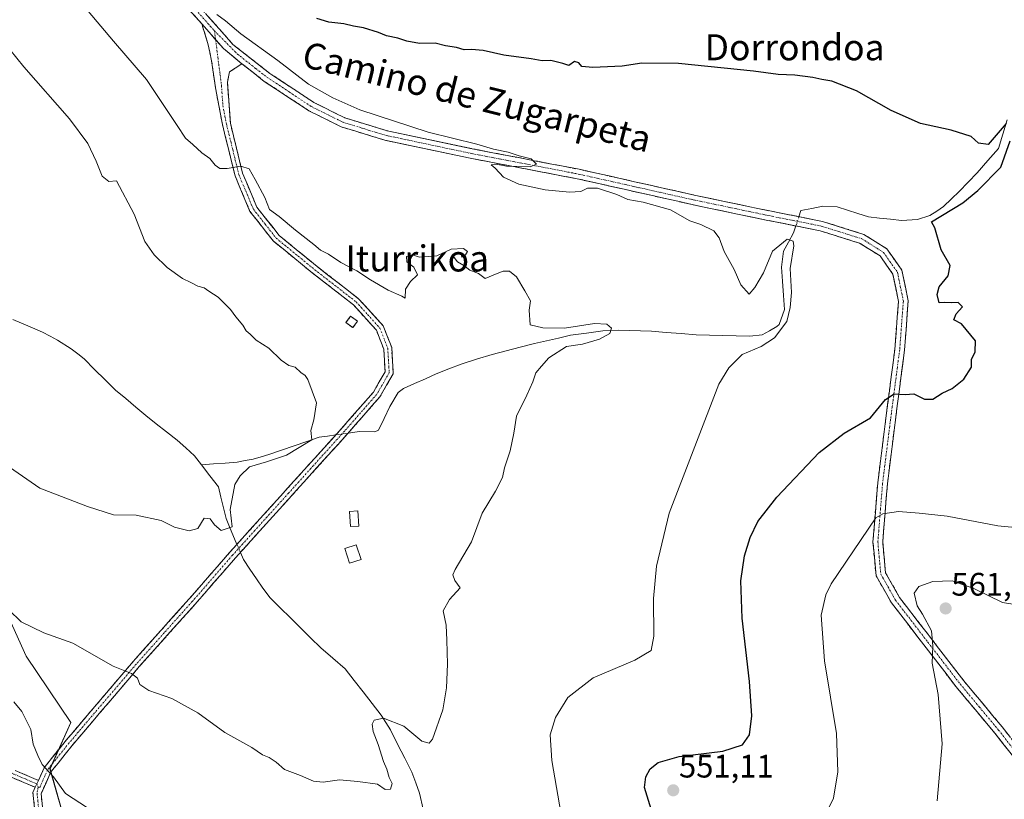
# Model space of a CAD drawing. Units: metres. Extents: x 586948 to 590397, y 4731292 to 4733650.
# Drawn here: x 588906 to 589209, y 4731684 to 4731924 of the extents above; entities that cross this region are included whole.
import ezdxf
from ezdxf.enums import TextEntityAlignment as Align

# ---------------------------------------------------------------- set-up
doc = ezdxf.new("R2010")
doc.units = ezdxf.units.M
doc.header["$MEASUREMENT"] = 0
doc.linetypes.add('TRAZO_Y_PUNTO', pattern=[1, 0.5, -0.25, 0, -0.25])
doc.linetypes.add('TRAZOSX2', pattern=[1.5, 1, -0.5])
for name, color, linetype, lineweight in [('Camino', 19, 'TRAZOSX2', 0), ('Camino Cxs', 19, 'Continuous', 0), ('Camino eje', 19, 'TRAZO_Y_PUNTO', 0), ('Carátula', 7, 'Continuous', 5), ('Corriente natural lineal', 142, 'Continuous', 13), ('Corriente natural lineal oculto', 19, 'TRAZO_Y_PUNTO', 13), ('Cultivos herbáceos CxS', 92, 'Continuous', 0), ('Curva de nivel maestra', 36, 'Continuous', 30), ('Curva de nivel normal', 36, 'Continuous', 0), ('Edificación ligera', 1, 'Continuous', 0), ('Edificación ligera Cxs', 1, 'Continuous', 0), ('Estanque', 2, 'Continuous', 0), ('Estanque Cxs', 2, 'Continuous', 0), ('Instalación de energía eléctrica', 135, 'TRAZOSX2', 0), ('Instalación de energía eléctrica Cxs', 135, 'Continuous', 0), ('Matorral CxS', 135, 'Continuous', 0), ('Punto de cota en terreno', 7, 'Continuous', 0), ('Rótulo de punto de cota en terreno', 19, 'Continuous', 0), ('Texto cartográfico', 19, 'Continuous', 0)]:
    doc.layers.add(name, color=color, linetype=linetype, lineweight=lineweight)
doc.styles.add('Arial', font='txt', dxfattribs={"height": 0.2})

# ---------------------------------------------------------------- blocks, each defined once
blk = doc.blocks.new('*U150')
at = {"layer": 'Cultivos herbáceos CxS', "color": 92, "linetype": 'Continuous', "lineweight": 0}
blk.add_polyline3d([(588921.1119, 4731674.6563, 547.3124), (588915.6851, 4731693.6071, 544.8091), (588922.0861, 4731707.9089, 542.9488), (588908.3055, 4731728.3057, 541.3871), (588892.8701, 4731762.4841, 538.6245)], dxfattribs=at)
blk = doc.blocks.new('*U195')
at = {"layer": 'Curva de nivel normal', "color": 36, "linetype": 'Continuous', "lineweight": 0}
blk.add_polyline3d([(589154.61, 4731680.15, 555), (589156.74, 4731684.61, 555), (589158.06, 4731692.64, 555), (589157.63, 4731704.48, 555), (589153.95, 4731726.85, 555), (589152.94, 4731740.93, 555), (589154.34, 4731747.18, 555), (589156.02, 4731750.51, 555), (589169.75, 4731770.85, 555), (589171.93, 4731772.1, 555), (589176.75, 4731772.79, 555), (589183.15, 4731772.28, 555), (589191.73, 4731771.33, 555), (589207.31, 4731768.41, 555), (589216.93, 4731767.44, 555)], dxfattribs=at)
blk = doc.blocks.new('*U203')
at = {"layer": 'Curva de nivel normal', "color": 36, "linetype": 'Continuous', "lineweight": 0}
blk.add_polyline3d([(588920.75, 4731934.74, 540), (588935.27, 4731917.54, 540), (588945.35, 4731905.76, 540), (588954.79, 4731891.57, 540), (588957.36, 4731887.67, 540), (588959.6, 4731885.72, 540), (588962.36, 4731883.16, 540), (588964.9, 4731881.41, 540), (588966.54, 4731879.34, 540), (588967.9, 4731878.34, 540), (588970.21, 4731878.33, 540), (588974.44, 4731879.06, 540), (588976.96, 4731878.24, 540), (588978.8, 4731874.96, 540), (588981.81, 4731869.4, 540), (588983.26, 4731865.72, 540), (588986.16, 4731863.62, 540), (588991.24, 4731859.37, 540), (588996.85, 4731854.98, 540), (588998.92, 4731853.18, 540), (589001.33, 4731851.97, 540), (589005.2, 4731849.46, 540), (589010.09, 4731846.9, 540), (589014.26, 4731844.07, 540), (589019.76, 4731840.9, 540), (589023.9, 4731839.03, 540), (589024.94, 4731838.49, 540), (589025.02, 4731841.25, 540), (589026.65, 4731843.58, 540), (589028.79, 4731845.69, 540), (589027.64, 4731848.02, 540), (589025.51, 4731849.69, 540), (589025.34, 4731851.33, 540), (589027.26, 4731851.78, 540), (589029.38, 4731851.08, 540), (589034.66, 4731851.49, 540), (589039.15, 4731853.54, 540), (589042.87, 4731853.76, 540), (589044.15, 4731852.84, 540), (589043.22, 4731851.24, 540), (589042.39, 4731851.08, 540), (589042.06, 4731852.4, 540), (589040.97, 4731852.54, 540), (589039.76, 4731851.42, 540), (589041.05, 4731849.69, 540), (589042.98, 4731848.48, 540), (589044.81, 4731847.12, 540), (589047.57, 4731846.04, 540), (589049.58, 4731844.5, 540), (589052.77, 4731845.88, 540), (589055.1, 4731846.76, 540), (589057.11, 4731846.74, 540), (589059.26, 4731844.98, 540), (589061.74, 4731840.73, 540), (589063.47, 4731837.68, 540), (589063.08, 4731834.74, 540), (589063.41, 4731830.23, 540), (589067.33, 4731829.32, 540), (589074.03, 4731829.23, 540), (589083.16, 4731830.66, 540), (589086.97, 4731830.48, 540), (589088.39, 4731829.18, 540), (589087.88, 4731827.56, 540), (589084.8, 4731825.79, 540), (589079.48, 4731824.28, 540), (589074.61, 4731823.54, 540), (589069.13, 4731820.06, 540), (589066.9, 4731817.58, 540), (589065.16, 4731815.47, 540), (589064.22, 4731812.74, 540), (589062.35, 4731808.6, 540), (589059.24, 4731802.11, 540), (589058.35, 4731796.88, 540), (589057.23, 4731791.5, 540), (589055.51, 4731786.26, 540), (589054.88, 4731783.26, 540), (589052.78, 4731779.08, 540), (589048.67, 4731772.24, 540), (589045.41, 4731763.42, 540), (589040.34, 4731754.93, 540), (589039.65, 4731753.33, 540), (589040.2, 4731751.6, 540), (589041.85, 4731749.27, 540), (589038.62, 4731745.74, 540), (589036.68, 4731742.18, 540), (589037.61, 4731737.82, 540), (589037.74, 4731733.24, 540), (589037.99, 4731725.78, 540), (589037.69, 4731718.58, 540), (589036.54, 4731711.81, 540), (589033.37, 4731702.74, 540), (589032.36, 4731701.45, 540), (589030.1, 4731702.1, 540), (589024.55, 4731706.72, 540), (589018.26, 4731709.24, 540), (589015.42, 4731708.59, 540), (589014.79, 4731707.39, 540), (589015.15, 4731705.12, 540), (589016.66, 4731701.12, 540), (589018.27, 4731695.84, 540), (589019.36, 4731693.52, 540), (589020.06, 4731690.89, 540), (589020.95, 4731689.05, 540), (589020.41, 4731687.34, 540), (589018.76, 4731687.26, 540), (589016.46, 4731688.92, 540), (589010.44, 4731689.66, 540), (589004.78, 4731690.17, 540), (588999.78, 4731689.54, 540), (588996.78, 4731689.78, 540), (588992.79, 4731691.52, 540), (588987.83, 4731693.39, 540), (588985.29, 4731695.65, 540), (588983.15, 4731697.07, 540), (588981.08, 4731697.86, 540), (588977.78, 4731700.16, 540), (588969.45, 4731704.83, 540), (588961.13, 4731710.88, 540), (588953.17, 4731715.28, 540), (588946.12, 4731717.68, 540), (588943.34, 4731719.55, 540), (588942.57, 4731721.52, 540), (588940.74, 4731722.99, 540), (588935.12, 4731725.19, 540), (588922.76, 4731732.23, 540), (588913.74, 4731735.48, 540), (588906.86, 4731738.83, 540), (588903.01, 4731742.57, 540)], dxfattribs=at)
blk = doc.blocks.new('*U205')
at = {"layer": 'Curva de nivel normal', "color": 36, "linetype": 'Continuous', "lineweight": 0}
for points in [[(588904.51, 4731714.27, 545), (588906.99, 4731711.28, 545), (588909.78, 4731705.68, 545), (588910.55, 4731701.18, 545), (588911.98, 4731697.72, 545), (588913.32, 4731694.94, 545), (588916.8, 4731691.19, 545), (588920.47, 4731685.98, 545), (588927.22, 4731681.62, 545)], [(589073.36, 4731677.2, 545), (589070.04, 4731696.13, 545), (589069.57, 4731704.06, 545), (589071.19, 4731709.44, 545), (589075.04, 4731715.56, 545), (589082.8, 4731721.64, 545), (589095.59, 4731727.02, 545), (589100.65, 4731730.02, 545), (589101.49, 4731734.39, 545), (589101.33, 4731746.03, 545), (589102.33, 4731755.93, 545), (589106.21, 4731772.26, 545), (589121.49, 4731811.99, 545), (589124.52, 4731817.03, 545), (589128.66, 4731821.15, 545), (589134.5, 4731823.58, 545), (589138.58, 4731826.25, 545), (589142.38, 4731831.25, 545), (589143.44, 4731835.58, 545), (589143.84, 4731840.25, 545), (589143.36, 4731847.58, 545), (589144.58, 4731854.6, 545), (589144.38, 4731855.96, 545), (589142.53, 4731856.66, 545), (589138.01, 4731852.93, 545), (589135.2, 4731846.25, 545), (589132.58, 4731841.74, 545), (589130.76, 4731839.7, 545), (589128.24, 4731842.56, 545), (589126.16, 4731847.32, 545), (589123.08, 4731852.82, 545), (589121.59, 4731857.07, 545), (589119.89, 4731859.23, 545), (589115.94, 4731861.15, 545), (589112.5, 4731862.26, 545), (589106.64, 4731865.6, 545), (589098.16, 4731867.99, 545), (589093.43, 4731868.78, 545), (589090.1, 4731870.36, 545), (589084.1, 4731872.28, 545), (589081.1, 4731872.34, 545), (589078.99, 4731871.33, 545), (589075.51, 4731871.06, 545), (589068.06, 4731871.79, 545), (589059.9, 4731873.52, 545), (589055.2, 4731875.67, 545), (589052.6, 4731878.46, 545), (589051.44, 4731879.51, 545), (589052.96, 4731879.67, 545), (589056.1, 4731879.12, 545), (589063.45, 4731878.85, 545), (589065.34, 4731879.74, 545), (589063.7, 4731881.33, 545), (589060, 4731882.29, 545), (589056.63, 4731883.44, 545), (589052.14, 4731884.27, 545), (589047.02, 4731885.81, 545), (589032.04, 4731889.5, 545), (589010.96, 4731896.42, 545), (589002.68, 4731900.14, 545), (588995.18, 4731904.3, 545), (588985.79, 4731911.58, 545), (588974.41, 4731919.85, 545), (588969.71, 4731923.82, 545), (588967.03, 4731925.8, 545)]]:
    blk.add_polyline3d(points, dxfattribs=at)
blk = doc.blocks.new('*U211')
at = {"layer": 'Curva de nivel normal', "color": 36, "linetype": 'Continuous', "lineweight": 0}
blk.add_polyline3d([(589215.67, 4731743.66, 560), (589208.7, 4731744.84, 560), (589199.96, 4731749.15, 560), (589193.25, 4731751.42, 560), (589187.35, 4731751.26, 560), (589183.03, 4731749.72, 560), (589181.56, 4731747.68, 560), (589182.48, 4731743.8, 560), (589184.15, 4731741.25, 560), (589186.93, 4731736.04, 560), (589187.33, 4731731.49, 560), (589187.05, 4731726.17, 560), (589188.94, 4731716.52, 560), (589190.15, 4731701.26, 560), (589188.6, 4731683.73, 560)], dxfattribs=at)
blk = doc.blocks.new('*U227')
at = {"layer": 'Curva de nivel maestra', "color": 36, "linetype": 'Continuous', "lineweight": 30}
for points in [[(589100.66, 4731681.16, 550), (589098.61, 4731687.87, 550), (589098.98, 4731691.09, 550), (589100.31, 4731693.56, 550), (589102.81, 4731695.59, 550), (589109.24, 4731697.42, 550), (589122.74, 4731699.02, 550), (589128.76, 4731700.94, 550), (589130.88, 4731704.06, 550), (589131.62, 4731709.92, 550), (589130.95, 4731720.44, 550), (589128.64, 4731739.94, 550), (589128.22, 4731751.44, 550), (589129.38, 4731759.15, 550), (589131.14, 4731764.78, 550), (589133.5, 4731769.72, 550), (589139.34, 4731777.24, 550), (589152.34, 4731791, 550), (589159.98, 4731796.86, 550), (589168.08, 4731801.67, 550), (589172.75, 4731807.22, 550), (589175.41, 4731808.98, 550), (589178.77, 4731808.79, 550), (589181.51, 4731809.02, 550), (589184.77, 4731807.33, 550), (589187.28, 4731807.42, 550), (589190.19, 4731809.26, 550), (589193.28, 4731810.61, 550), (589196.89, 4731813.55, 550), (589199.24, 4731817.22, 550), (589199.2, 4731819.58, 550), (589200.31, 4731821.91, 550), (589200.43, 4731825.36, 550), (589196.08, 4731830.58, 550), (589193.81, 4731831.8, 550), (589194.49, 4731833.63, 550), (589196.45, 4731835.78, 550), (589195.13, 4731837.17, 550), (589193.04, 4731837.03, 550), (589190.94, 4731837.17, 550), (589189.24, 4731836.98, 550), (589188.68, 4731839.58, 550), (589189.29, 4731841.91, 550), (589192.06, 4731845.32, 550), (589192.64, 4731848.53, 550), (589189.89, 4731853.32, 550), (589187.87, 4731860.08, 550), (589186.94, 4731862, 550), (589196.5397, 4731867.7845, 0), (589201.1964, 4731871.5945, 0), (589208.1814, 4731878.7912, 0), (589211.1448, 4731886.8346, 0)], [(589209.8303, 4731892.2001, 0), (589204.3714, 4731885.7762, 0), (589201.37, 4731886.19, 0), (589199.06, 4731888.22, 550), (589192.92, 4731890.13, 550), (589183.53, 4731892.22, 550), (589174.47, 4731896.26, 550), (589163.8, 4731902.26, 550), (589156.24, 4731905.29, 550), (589153.13, 4731905.75, 550), (589150.37, 4731906.41, 550), (589144.89, 4731907.1, 550), (589139.71, 4731907.26, 550), (589132.09, 4731908.35, 550), (589109.09, 4731910.66, 550), (589097.76, 4731910.75, 550), (589091.74, 4731909.84, 550), (589082.65, 4731909.47, 550), (589079.32, 4731909.78, 550), (589078.41, 4731910.91, 550), (589077.01, 4731911.27, 550), (589075.27, 4731910.1, 550), (589073.5, 4731910.64, 550), (589069.8, 4731911.57, 550), (589067.15, 4731911.54, 550), (589063.68, 4731912.11, 550), (589055.32, 4731913.21, 550), (589048.99, 4731914.71, 550), (589045.35, 4731915.04, 550), (589043.11, 4731914.9, 550), (589040.78, 4731915.64, 550), (589037.39, 4731916.08, 550), (589034.22, 4731916.9, 550), (589029.39, 4731916.85, 550), (589025.44, 4731917.54, 550), (589022.69, 4731918.51, 550), (589019.19, 4731919.16, 550), (589016.75, 4731920.21, 550), (589012.09, 4731921.61, 550), (589009.08, 4731922.14, 550), (589006.09, 4731922.89, 550), (589001.47, 4731923.39, 550), (588997.76, 4731924.5, 550)]]:
    blk.add_polyline3d(points, dxfattribs=at)
blk = doc.blocks.new('5PATER')
at = {"layer": 'Carátula', "linetype": 'Continuous', "lineweight": 5}
h = blk.add_hatch(color=250, dxfattribs=at)
edge = h.paths.add_edge_path()
edge.add_ellipse((0, 0.01), major_axis=(-1.33, -1.34), ratio=0.999422, start_angle=0, end_angle=360)

msp = doc.modelspace()

# ---------------------------------------------------------------- linework, layer by layer
at = {"layer": 'Camino', "color": 19, "linetype": 'TRAZOSX2', "lineweight": 0}
for points in [[(588962.4, 4731922.87), (588959.46, 4731926.21), (588951.51, 4731933.55), (588938.55, 4731942.67), (588911.31, 4731961.08), (588899.21, 4731968.06), (588891.54, 4731970.91), (588881.7, 4731972.85), (588870.68, 4731976.81), (588862.45, 4731984.38), (588856.87, 4731993.33), (588849.78, 4732003.24), (588840.11, 4732015.34), (588831.65, 4732026.69), (588825.3, 4732039.57), (588818.3, 4732057.07), (588816.38, 4732061.79)], [(588961.59, 4731928.29), (588971.97, 4731916.54), (588983.36, 4731907.61), (588996.85, 4731898.71), (589006.41, 4731893.96), (589019.46, 4731889.98), (589045.54, 4731884.46), (589078.99, 4731878.01), (589113.88, 4731870.19), (589137.13, 4731865.32), (589153.33, 4731862.09), (589166.04, 4731858.1), (589173.14, 4731853.66), (589177.81, 4731847.07), (589179.73, 4731837.62), (589178.59, 4731822.51), (589175.8, 4731801.05), (589173.33, 4731781.35), (589171.88, 4731763.42), (589172.75, 4731753.96), (589177.09, 4731746.31), (589196.84, 4731720.68), (589208.66, 4731706.49), (589218.71, 4731693.67)], [(588912.13, 4731690.06), (588913.88, 4731693.94), (588920.63, 4731702.39), (588941.32, 4731726.67), (588958.54, 4731745.93), (588970.94, 4731760.19), (589005.39, 4731798.35), (589015.2, 4731809.56), (589018.8, 4731815.8), (589018.38, 4731822.74), (589016.11, 4731828.59), (589009.05, 4731836.39), (588996.38, 4731846.24), (588984.4, 4731856.05), (588977.21, 4731865.18), (588972.61, 4731876.12), (588968.74, 4731891.89), (588966.6, 4731903.15), (588965.4, 4731911.55), (588964.26, 4731916.79), (588962.4, 4731922.87)], [(588974.73, 4731910.59), (588970.91, 4731908.07), (588970.26, 4731904.9), (588971.18, 4731892.28), (588974.95, 4731876.9), (588979.35, 4731866.44), (588986.16, 4731857.78), (588997.91, 4731848.16), (589010.72, 4731838.2), (589018.24, 4731829.9), (589020.81, 4731823.28), (589021.3, 4731815.21), (589017.21, 4731808.12), (589007.22, 4731796.72), (588972.78, 4731758.56), (588968.86, 4731754.05), (588960.39, 4731744.31), (588943.17, 4731725.06), (588922.52, 4731700.83), (588915.99, 4731692.65), (588912.95, 4731685.92), (588913.79, 4731677.87)], [(589216.41, 4731691.78), (589206.35, 4731704.61), (589194.51, 4731718.81), (589174.6, 4731744.66), (589169.84, 4731753.05), (589168.89, 4731763.41), (589170.36, 4731781.65), (589172.84, 4731801.43), (589175.62, 4731822.81), (589176.73, 4731837.44), (589175.02, 4731845.86), (589171.05, 4731851.45), (589164.78, 4731855.37), (589152.59, 4731859.2), (589136.53, 4731862.4), (589113.25, 4731867.28), (589078.38, 4731875.1), (589044.95, 4731881.54), (589018.72, 4731887.09), (589005.3, 4731891.19), (588995.36, 4731896.13), (588981.61, 4731905.19), (588974.73, 4731910.59)], [(588911.15, 4731687.92), (588904.09, 4731690.91), (588890.27, 4731698.05), (588864.13, 4731709.52), (588850.8, 4731715.77)], [(588904.97, 4731693.11), (588912.13, 4731690.06)], [(588911.42, 4731676.94), (588910.44, 4731686.33), (588911.15, 4731687.92)]]:
    msp.add_lwpolyline(points, dxfattribs=at)
at = {"layer": 'Camino Cxs', "color": 19, "linetype": 'Continuous', "lineweight": 0}
for points in [[(588962.4, 4731922.87), (588969.09, 4731915.28), (588974.73, 4731910.59)], [(588962.4, 4731922.87), (588969.09, 4731915.28), (588974.73, 4731910.59)], [(588912.13, 4731690.06), (588911.15, 4731687.92)], [(588912.13, 4731690.06), (588911.15, 4731687.92)]]:
    msp.add_lwpolyline(points, dxfattribs=at)
for points in [[(589211.38, 4731698.2, 564.62), (589208.87, 4731701.4, 563.99), (589206.35, 4731704.61, 563.67), (589203.39, 4731708.16, 562.93), (589200.43, 4731711.71, 562.31), (589197.47, 4731715.26, 561.84), (589194.51, 4731718.81, 561.25), (589191.67, 4731722.5, 560.75), (589188.82, 4731726.2, 560.13), (589185.98, 4731729.89, 559.74), (589183.13, 4731733.58, 559.27), (589180.29, 4731737.27, 558.79), (589177.44, 4731740.97, 558.38), (589174.6, 4731744.66, 557.78), (589172.22, 4731748.86, 557.55), (589169.84, 4731753.05, 556.83), (589169.52, 4731756.5, 556.43), (589169.21, 4731759.96, 556.01), (589168.89, 4731763.41, 555.58), (589169.26, 4731767.97, 555.1), (589169.63, 4731772.53, 554.53), (589169.99, 4731777.09, 553.94), (589170.36, 4731781.65, 553.33), (589170.98, 4731786.6, 552.73), (589171.6, 4731791.54, 552.07), (589172.22, 4731796.49, 551.29), (589172.84, 4731801.43, 550.54), (589173.4, 4731805.71, 549.97), (589173.95, 4731809.98, 549.56), (589174.51, 4731814.26, 549.32), (589175.06, 4731818.53, 549.1), (589175.62, 4731822.81, 548.89), (589175.99, 4731827.69, 548.68), (589176.36, 4731832.56, 548.61), (589176.73, 4731837.44, 548.41), (589175.88, 4731841.65, 548.23), (589175.02, 4731845.86, 548.07), (589173.04, 4731848.66, 547.93), (589171.05, 4731851.45, 547.81), (589167.92, 4731853.41, 547.69), (589164.78, 4731855.37, 547.61), (589160.72, 4731856.65, 547.38), (589156.65, 4731857.92, 547.14), (589152.59, 4731859.2, 547.02), (589148.58, 4731860, 546.6), (589144.56, 4731860.8, 546.38), (589140.55, 4731861.6, 546.44), (589136.53, 4731862.4, 546.74), (589131.87, 4731863.38, 546.6), (589127.22, 4731864.35, 546.32), (589122.56, 4731865.33, 546.16), (589117.91, 4731866.3, 545.87), (589113.25, 4731867.28, 545.83), (589108.89, 4731868.26, 545.84), (589104.53, 4731869.24, 545.69), (589100.17, 4731870.21, 545.24), (589095.82, 4731871.19, 544.94), (589091.46, 4731872.17, 545.02), (589087.1, 4731873.15, 545.21), (589082.74, 4731874.12, 545.15), (589078.38, 4731875.1, 545.16), (589073.6, 4731876.02, 544.96), (589068.83, 4731876.94, 545.02), (589064.05, 4731877.86, 545.01), (589059.28, 4731878.78, 544.96), (589054.5, 4731879.7, 544.81), (589049.73, 4731880.62, 544.6), (589044.95, 4731881.54, 544.56), (589040.58, 4731882.47, 544.56), (589036.21, 4731883.39, 544.56), (589031.84, 4731884.32, 544.51), (589027.46, 4731885.24, 544.24), (589023.09, 4731886.17, 544.28), (589018.72, 4731887.09, 544.07), (589014.25, 4731888.46, 544.09), (589009.77, 4731889.82, 543.89), (589005.3, 4731891.19, 543.62), (589001.99, 4731892.84, 543.77), (588998.67, 4731894.48, 543.9), (588995.36, 4731896.13, 543.68), (588991.92, 4731898.4, 543.67), (588988.49, 4731900.66, 543.5), (588985.05, 4731902.93, 543.37), (588981.61, 4731905.19, 543.26), (588978.17, 4731907.89, 543.3), (588974.73, 4731910.59, 543.28), (588971.91, 4731912.93, 543.29), (588969.09, 4731915.28, 543.36), (588966.86, 4731917.81, 543.45), (588964.63, 4731920.34, 543.55), (588962.4, 4731922.87, 543.63), (588959.46, 4731926.21, 543.67)], [(588910.93, 4731681.64, 546.47), (588910.44, 4731686.33, 546.07), (588911.15, 4731687.92, 545.82), (588912.13, 4731690.06, 545.51), (588913.88, 4731693.94, 544.94), (588916.13, 4731696.76, 544.41), (588918.38, 4731699.57, 543.9), (588920.63, 4731702.39, 543.45), (588923.59, 4731705.86, 542.78), (588926.54, 4731709.33, 542.2), (588929.5, 4731712.8, 541.61), (588932.45, 4731716.26, 541.02), (588935.41, 4731719.73, 540.51), (588938.36, 4731723.2, 539.96), (588941.32, 4731726.67, 539.47), (588944.19, 4731729.88, 539.05), (588947.06, 4731733.09, 538.57), (588949.93, 4731736.3, 538.08), (588952.8, 4731739.51, 537.61), (588955.67, 4731742.72, 537.18), (588958.54, 4731745.93, 536.83), (588961.64, 4731749.5, 536.46), (588964.74, 4731753.06, 536.14), (588967.84, 4731756.63, 535.88), (588970.94, 4731760.19, 535.72), (588974.07, 4731763.66, 535.54), (588977.2, 4731767.13, 535.86), (588980.34, 4731770.6, 535.94), (588983.47, 4731774.07, 535.85), (588986.6, 4731777.54, 535.95), (588989.73, 4731781, 535.99), (588992.86, 4731784.47, 536.12), (588995.99, 4731787.94, 536.24), (588999.13, 4731791.41, 536.16), (589002.26, 4731794.88, 536.21), (589005.39, 4731798.35, 536.34), (589008.66, 4731802.09, 536.47), (589011.93, 4731805.82, 536.43), (589015.2, 4731809.56, 536.55), (589017, 4731812.68, 536.85), (589018.8, 4731815.8, 536.98), (589018.59, 4731819.27, 537.11), (589018.38, 4731822.74, 537.21), (589017.25, 4731825.67, 537.26), (589016.11, 4731828.59, 537.3), (589013.76, 4731831.19, 537.36), (589011.4, 4731833.79, 537.57), (589009.05, 4731836.39, 537.65), (589005.88, 4731838.85, 537.76), (589002.72, 4731841.32, 537.74), (588999.55, 4731843.78, 538.04), (588996.38, 4731846.24, 538.08), (588993.39, 4731848.69, 538.02), (588990.39, 4731851.15, 537.93), (588987.4, 4731853.6, 538.34), (588984.4, 4731856.05, 538.18), (588982, 4731859.09, 538.57), (588979.61, 4731862.14, 538.66), (588977.21, 4731865.18, 539.03), (588975.68, 4731868.83, 539.14), (588974.14, 4731872.47, 539.42), (588972.61, 4731876.12, 539.74), (588971.64, 4731880.06, 540.05), (588970.68, 4731884.01, 540.35), (588969.71, 4731887.95, 540.82), (588968.74, 4731891.89, 541.16), (588968.03, 4731895.64, 541.47), (588967.31, 4731899.4, 541.8), (588966.6, 4731903.15, 542.2), (588966, 4731907.35, 542.55), (588965.4, 4731911.55, 542.87), (588964.83, 4731914.17, 543.05), (588964.26, 4731916.79, 543.31), (588963.33, 4731919.83, 543.54), (588962.4, 4731922.87, 543.63), (588964.63, 4731920.34, 543.55), (588966.86, 4731917.81, 543.45), (588969.09, 4731915.28, 543.36), (588971.91, 4731912.93, 543.29), (588974.73, 4731910.59, 543.28), (588974.73, 4731910.59, 543.28), (588970.91, 4731908.07, 542.91), (588970.26, 4731904.9, 542.42), (588970.57, 4731900.69, 541.99), (588970.87, 4731896.49, 541.59), (588971.18, 4731892.28, 541.13), (588972.12, 4731888.44, 540.84), (588973.07, 4731884.59, 540.45), (588974.01, 4731880.75, 540.07), (588974.95, 4731876.9, 539.72), (588976.42, 4731873.41, 539.41), (588977.88, 4731869.93, 539.42), (588979.35, 4731866.44, 539.19), (588981.62, 4731863.55, 538.82), (588983.89, 4731860.67, 538.94), (588986.16, 4731857.78, 538.52), (588989.1, 4731855.38, 538.61), (588992.04, 4731852.97, 538.31), (588994.97, 4731850.57, 538.42), (588997.91, 4731848.16, 538.26), (589001.11, 4731845.67, 538.27), (589004.32, 4731843.18, 537.98), (589007.52, 4731840.69, 538.04), (589010.72, 4731838.2, 537.73), (589013.23, 4731835.43, 537.89), (589015.73, 4731832.67, 537.51), (589018.24, 4731829.9, 537.51), (589019.53, 4731826.59, 537.25), (589020.81, 4731823.28, 537.22), (589021.06, 4731819.25, 537.17), (589021.3, 4731815.21, 536.97), (589019.26, 4731811.67, 536.7), (589017.21, 4731808.12, 536.62), (589014.71, 4731805.27, 536.63), (589012.22, 4731802.42, 536.52), (589009.72, 4731799.57, 536.32), (589007.22, 4731796.72, 536.32), (589004.09, 4731793.25, 536.18), (589000.96, 4731789.78, 536.07), (588997.83, 4731786.31, 536.08), (588994.7, 4731782.84, 535.97), (588991.57, 4731779.37, 535.76), (588988.43, 4731775.91, 535.78), (588985.3, 4731772.44, 535.72), (588982.17, 4731768.97, 535.8), (588979.04, 4731765.5, 535.61), (588975.91, 4731762.03, 535.69), (588972.78, 4731758.56, 535.85), (588970.82, 4731756.31, 536.04), (588968.86, 4731754.05, 536.11), (588966.04, 4731750.8, 536.28), (588963.21, 4731747.56, 536.59), (588960.39, 4731744.31, 536.99), (588957.52, 4731741.1, 537.32), (588954.65, 4731737.89, 537.76), (588951.78, 4731734.69, 538.24), (588948.91, 4731731.48, 538.65), (588946.04, 4731728.27, 539.18), (588943.17, 4731725.06, 539.52), (588940.22, 4731721.6, 540), (588937.27, 4731718.14, 540.57), (588934.32, 4731714.68, 541.08), (588931.37, 4731711.21, 541.68), (588928.42, 4731707.75, 542.22), (588925.47, 4731704.29, 542.83), (588922.52, 4731700.83, 543.44), (588920.34, 4731698.1, 543.91), (588918.17, 4731695.38, 544.31), (588915.99, 4731692.65, 544.88), (588914.47, 4731689.29, 545.43), (588912.95, 4731685.92, 545.92), (588913.37, 4731681.9, 546.3)], [(588964.19, 4731925.35, 544.17), (588966.78, 4731922.42, 543.69), (588969.38, 4731919.48, 543.82), (588971.97, 4731916.54, 543.61), (588975.77, 4731913.56, 543.42), (588979.56, 4731910.59, 543.6), (588983.36, 4731907.61, 543.48), (588986.73, 4731905.39, 543.59), (588990.11, 4731903.16, 543.63), (588993.48, 4731900.94, 543.96), (588996.85, 4731898.71, 543.73), (589000.04, 4731897.13, 543.82), (589003.22, 4731895.54, 544.03), (589006.41, 4731893.96, 544.01), (589010.76, 4731892.63, 544.04), (589015.11, 4731891.31, 544.2), (589019.46, 4731889.98, 544.41), (589023.81, 4731889.06, 544.46), (589028.15, 4731888.14, 544.45), (589032.5, 4731887.22, 544.64), (589036.85, 4731886.3, 544.78), (589041.19, 4731885.38, 544.81), (589045.54, 4731884.46, 544.86), (589050.32, 4731883.54, 544.76), (589055.1, 4731882.62, 544.88), (589059.88, 4731881.7, 544.97), (589064.65, 4731880.77, 545.28), (589069.43, 4731879.85, 545.34), (589074.21, 4731878.93, 545.22), (589078.99, 4731878.01, 545.21), (589083.35, 4731877.03, 545.42), (589087.71, 4731876.06, 545.66), (589092.07, 4731875.08, 545.72), (589096.44, 4731874.1, 545.68), (589100.8, 4731873.12, 545.6), (589105.16, 4731872.15, 545.81), (589109.52, 4731871.17, 546.06), (589113.88, 4731870.19, 546.21), (589118.53, 4731869.22, 546.22), (589123.18, 4731868.24, 546.26), (589127.83, 4731867.27, 546.47), (589132.48, 4731866.29, 546.63), (589137.13, 4731865.32, 546.69), (589141.18, 4731864.51, 546.76), (589145.23, 4731863.71, 546.76), (589149.28, 4731862.9, 546.7), (589153.33, 4731862.09, 547.04), (589157.57, 4731860.76, 547.42), (589161.8, 4731859.43, 547.42), (589166.04, 4731858.1, 547.58), (589169.59, 4731855.88, 547.72), (589173.14, 4731853.66, 547.91), (589175.48, 4731850.37, 548.02), (589177.81, 4731847.07, 548.18), (589178.77, 4731842.35, 548.2), (589179.73, 4731837.62, 548.32), (589179.45, 4731833.84, 548.47), (589179.16, 4731830.07, 548.72), (589178.88, 4731826.29, 548.89), (589178.59, 4731822.51, 549.05), (589178.03, 4731818.22, 549.29), (589177.47, 4731813.93, 549.56), (589176.92, 4731809.63, 549.87), (589176.36, 4731805.34, 550.3), (589175.8, 4731801.05, 550.73), (589175.18, 4731796.13, 551.34), (589174.57, 4731791.2, 552.06), (589173.95, 4731786.28, 552.81), (589173.33, 4731781.35, 553.55), (589172.97, 4731776.87, 554.25), (589172.61, 4731772.39, 554.94), (589172.24, 4731767.9, 555.6), (589171.88, 4731763.42, 556.18), (589172.32, 4731758.69, 556.83), (589172.75, 4731753.96, 557.31), (589174.92, 4731750.14, 557.55), (589177.09, 4731746.31, 558.09), (589179.91, 4731742.65, 558.81), (589182.73, 4731738.99, 559.24), (589185.55, 4731735.33, 559.62), (589188.38, 4731731.66, 560.27), (589191.2, 4731728, 560.49), (589194.02, 4731724.34, 561.08), (589196.84, 4731720.68, 561.54), (589199.8, 4731717.13, 562.04), (589202.75, 4731713.59, 562.57), (589205.71, 4731710.04, 563.14), (589208.66, 4731706.49, 563.85), (589211.17, 4731703.29, 564.21)], [(588904.97, 4731693.11, 546.49), (588908.55, 4731691.58, 545.93), (588912.13, 4731690.06, 545.51), (588911.15, 4731687.92, 545.82), (588907.62, 4731689.42, 546.15), (588904.09, 4731690.91, 546.82)]]:
    msp.add_polyline3d(points, dxfattribs=at)
at = {"layer": 'Camino eje', "color": 19, "linetype": 'TRAZO_Y_PUNTO', "lineweight": 0}
for points in [[(588957.81, 4731929.76), (588959.3, 4731928.38), (588960.53, 4731927.25), (588962, 4731925.58), (588966.29, 4731920.72)], [(588966.29, 4731920.72), (588966.63, 4731918.07)], [(588966.29, 4731920.72), (588973.35, 4731913.57), (588979.05, 4731909.1), (588982.49, 4731906.4), (588989.23, 4731901.95), (588996.11, 4731897.42), (589005.86, 4731892.58), (589012.57, 4731890.53), (589019.09, 4731888.54), (589045.25, 4731883), (589061.96, 4731879.78), (589078.69, 4731876.56), (589096.13, 4731872.65), (589113.57, 4731868.74), (589136.83, 4731863.86), (589152.96, 4731860.65), (589165.41, 4731856.74), (589172.1, 4731852.56), (589174.08, 4731849.76), (589176.42, 4731846.47), (589178.23, 4731837.53), (589177.66, 4731829.98), (589177.11, 4731822.66), (589174.32, 4731801.24), (589171.85, 4731781.5), (589171.12, 4731772.54), (589170.39, 4731763.42), (589171.3, 4731753.51), (589175.85, 4731745.49), (589185.8, 4731732.56), (589195.68, 4731719.75), (589201.6, 4731712.65), (589207.51, 4731705.55), (589217.56, 4731692.73)], [(588966.63, 4731918.07), (588968.43, 4731904.03), (588968.89, 4731897.72), (588969.96, 4731892.09), (588971.9, 4731884.2), (588973.78, 4731876.51), (588978.28, 4731865.81), (588981.88, 4731861.25), (588985.28, 4731856.92), (588997.15, 4731847.2), (589009.89, 4731837.3), (589013.42, 4731833.4), (589017.18, 4731829.25), (589019.6, 4731823.01), (589020.05, 4731815.51), (589016.21, 4731808.84), (589011.21, 4731803.14), (589006.31, 4731797.54), (588989.09, 4731778.46), (588971.86, 4731759.38), (588959.47, 4731745.12), (588950.86, 4731735.5), (588942.25, 4731725.87), (588921.58, 4731701.61), (588914.94, 4731693.3), (588914.06, 4731691.36), (588912.64, 4731688), (588912.08, 4731687.97)], [(588903.83, 4731692.37), (588904.53, 4731692.01), (588908.12, 4731690.48), (588911.64, 4731688.99)], [(588911.64, 4731688.99), (588912.08, 4731687.97)], [(588912.08, 4731687.97), (588911.7, 4731686.13), (588912.61, 4731677.41)]]:
    msp.add_lwpolyline(points, dxfattribs=at)
at = {"layer": 'Corriente natural lineal', "color": 142, "linetype": 'Continuous', "lineweight": 13}
for points in [[(589210.18, 4731893.36, 551.49), (589208.85, 4731888.95, 551.37), (589207.52, 4731884.54, 551.28), (589204.23, 4731880.8, 550.59), (589200.93, 4731877.05, 550.39), (589198.19, 4731874.19, 550.22), (589195.45, 4731871.33, 550.12), (589193.04, 4731869.02, 550.25), (589190.63, 4731866.7, 550.15), (589188.51, 4731865.28, 549.99), (589186.39, 4731863.86, 549.97), (589182.62, 4731862.7, 549.83), (589177.64, 4731862.41, 549.25), (589174.26, 4731862.77, 549.07), (589170.89, 4731863.13, 549.12), (589167.51, 4731863.49, 549.55), (589164.28, 4731864.52, 548.93), (589161.06, 4731865.54, 548.34), (589157.83, 4731866.57, 548.17), (589153.42, 4731866.76, 547.44), (589150.08, 4731866.09, 546.98), (589146.73, 4731865.42, 546.93)], [(589146.73, 4731865.42, 546.93), (589146.1, 4731863.53, 546.77)], [(589145.16, 4731860.68, 546.39), (589144.45, 4731858.56, 546.08)], [(589144.45, 4731858.56, 546.08), (589142.92, 4731855.73, 545.15), (589141.39, 4731852.89, 544.08), (589140.77, 4731847.97, 544.07), (589141.08, 4731843.64, 543.76), (589141.39, 4731839.32, 543.6), (589141.7, 4731834.99, 543.44), (589140.02, 4731830.38, 544.04), (589139.33, 4731829.69, 543.99), (589137.05, 4731828.44, 543.25), (589134.76, 4731827.19, 543.32), (589130.96, 4731826.74, 543.01), (589126.83, 4731826.84, 542.7), (589122.71, 4731826.95, 543.18), (589118.58, 4731827.05, 542.89), (589114.45, 4731827.15, 542.24), (589109.88, 4731827.54, 541.46), (589105.31, 4731827.93, 541.03), (589100.74, 4731828.32, 540.93), (589097.4, 4731828.43, 541.1), (589094.07, 4731828.53, 540.95), (589090.73, 4731828.64, 540.5), (589085.74, 4731828.42, 538.97), (589080.79, 4731827.72, 539.2), (589075.84, 4731827.02, 539.84), (589072.13, 4731826.19, 539.56), (589068.41, 4731825.37, 539.35), (589064.7, 4731824.54, 539.31), (589060.37, 4731823.41, 539.3), (589056.05, 4731822.29, 539), (589051.72, 4731821.16, 539.01), (589046.95, 4731819.67, 538.84), (589042.18, 4731818.18, 538.97), (589038.36, 4731816.68, 538.65), (589034.54, 4731815.17, 538.07), (589031.18, 4731813.68, 537.49), (589027.83, 4731812.18, 537.41), (589024.47, 4731810.69, 537.2), (589022.79, 4731809.43, 536.75), (589020.24, 4731805.15, 537.14), (589018.5, 4731801.47, 537.2), (589016.75, 4731797.79, 536.96), (589015.63, 4731797.37, 536.9), (589010.87, 4731797.44, 536.29), (589007.4, 4731796.93, 536.33)], [(588962.34, 4731787.2, 533.4), (588960.18, 4731789.91, 533.16), (588957.49, 4731792.36, 532.88), (588954.8, 4731794.8, 532.89), (588951.56, 4731797.3, 533.18), (588948.31, 4731799.8, 533.12), (588945.2, 4731802.38, 532.64), (588942.08, 4731804.96, 532.5), (588938.97, 4731807.53, 532.62), (588935.85, 4731810.11, 532.77), (588932.63, 4731813.33, 532.7), (588929.42, 4731816.55, 532.11), (588926.2, 4731819.77, 531.88), (588924.22, 4731821.3, 532.03), (588922.23, 4731822.83, 532.12), (588918.01, 4731825.51, 531.43), (588915.72, 4731826.75, 530.88), (588913.42, 4731827.98, 530.33), (588908.83, 4731829.93, 530.32), (588904.23, 4731831.88, 530.39)], [(589003.6, 4731796.37, 536.23), (589001.07, 4731796, 536.14), (588998.55, 4731795.63, 535.9), (588994.67, 4731794.3, 535.67), (588990.78, 4731792.98, 535.15), (588986.9, 4731791.66, 534.87), (588983.02, 4731790.34, 534.89), (588980.61, 4731789.64, 534.78), (588978.19, 4731788.93, 534.95), (588975.73, 4731788.46, 535.07), (588973.26, 4731787.98, 534.89), (588969.62, 4731787.72, 534.34), (588965.98, 4731787.46, 533.62), (588962.34, 4731787.2, 533.4)], [(588973.19, 4731762.69, 535.52), (588972.44, 4731764.41, 535.27), (588971.16, 4731767.55, 534.67), (588969.87, 4731770.68, 534.91), (588969.07, 4731773.93, 535), (588968.28, 4731777.19, 534.47), (588967.48, 4731780.44, 534.15), (588964.91, 4731783.82, 533.95), (588962.34, 4731787.2, 533.4)], [(589030.47, 4731681.22, 540.97), (589029.41, 4731686.09, 540.54), (589028.23, 4731689.31, 540.85), (589027.04, 4731692.53, 541.02), (589024.83, 4731696.88, 540.88), (589022.63, 4731701.23, 540.66), (589020.42, 4731705.58, 540.15), (589019.02, 4731707.87, 539.87), (589017.61, 4731710.15, 539.74), (589014.83, 4731713.7, 539.33), (589012.05, 4731717.25, 538.61), (589009.26, 4731720.8, 538.14), (589006.48, 4731724.35, 537.76), (589002.74, 4731727.62, 537.6), (588999, 4731730.89, 537.42), (588995.88, 4731733.96, 537.39), (588992.76, 4731737.03, 537.31), (588989.64, 4731740.1, 537.17), (588986.52, 4731743.17, 536.92), (588983.4, 4731746.24, 536.75), (588981.13, 4731749.19, 536.46), (588979.17, 4731752.12, 536.07), (588977.21, 4731755.06, 535.87), (588975.25, 4731757.99, 535.66), (588974.28, 4731760.22, 535.66)]]:
    msp.add_polyline3d(points, dxfattribs=at)
at = {"layer": 'Corriente natural lineal oculto', "color": 19, "linetype": 'TRAZO_Y_PUNTO', "lineweight": 13}
for points in [[(589146.1, 4731863.53, 546.77), (589145.16, 4731860.68, 546.39)], [(589007.4, 4731796.93, 536.33), (589003.6, 4731796.37, 536.23)], [(588974.28, 4731760.22, 535.66), (588973.19, 4731762.69, 535.52)]]:
    msp.add_polyline3d(points, dxfattribs=at)
at = {"layer": 'Cultivos herbáceos CxS', "color": 92, "linetype": 'Continuous', "lineweight": 0}
msp.add_polyline3d([(588921.11, 4731674.66, 547.31), (588915.69, 4731693.61, 544.81), (588922.09, 4731707.91, 542.95), (588908.31, 4731728.31, 541.39), (588892.87, 4731762.48, 538.62)], dxfattribs=at)
at = {"layer": 'Curva de nivel normal', "color": 36, "linetype": 'Continuous', "lineweight": 0}
msp.add_polyline3d([(588901.91, 4731787.37, 535), (588912.55, 4731780.01, 535), (588927.24, 4731774.3, 535), (588935.25, 4731771.79, 535), (588942.18, 4731771.65, 535), (588949.92, 4731770.02, 535), (588953.94, 4731768, 535), (588958.49, 4731766.88, 535), (588961.12, 4731767.6, 535), (588963.12, 4731770.71, 535), (588964.96, 4731770.53, 535), (588966.33, 4731768.65, 535), (588968.33, 4731766.93, 535), (588971.74, 4731768.06, 0), (588971.09, 4731773.4, 0), (588972.59, 4731781.13, 0), (588974.21, 4731783.82, 0), (588977.11, 4731786.51, 0), (588982.28, 4731788.13, 0), (588988.42, 4731790.17, 0), (588996.2, 4731794.83, 0), (588995.96, 4731797.71, 0), (588996.82, 4731801.05, 0), (588997.68, 4731806.22, 0), (588995.03, 4731813.44, 535), (588994.16, 4731814.62, 535), (588992.82, 4731815.62, 535), (588991.08, 4731817.21, 535), (588989.12, 4731817.78, 535), (588986.79, 4731819.36, 535), (588983.02, 4731823.11, 535), (588979.11, 4731825.58, 535), (588977.31, 4731827.36, 535), (588976, 4731828.42, 535), (588975.04, 4731830.16, 535), (588972.88, 4731832.67, 535), (588971.18, 4731834.94, 535), (588967.42, 4731838.72, 535), (588964.53, 4731840.62, 535), (588963.1, 4731841.61, 535), (588961.13, 4731842.12, 535), (588959.03, 4731843.24, 535), (588956.5, 4731844.46, 535), (588951.78, 4731847.94, 535), (588947.7, 4731851.83, 535), (588944.82, 4731855.94, 535), (588941.58, 4731864.36, 535), (588936.12, 4731874.56, 535), (588933.79, 4731874.34, 535), (588931.71, 4731875.97, 535), (588929.92, 4731880.62, 535), (588927.37, 4731886.02, 535), (588921.7, 4731893.66, 535), (588907.66, 4731909.65, 535), (588894.58, 4731925.63, 535)], dxfattribs=at)
at = {"layer": 'Edificación ligera', "color": 1, "linetype": 'Continuous', "lineweight": 0}
for points in [[(589010.3, 4731831.4, 537.23), (589008.84, 4731829.38, 536.8), (589006.71, 4731830.92, 536.9), (589008.17, 4731832.94, 537.38), (589010.3, 4731831.4, 537.23)], [(589011.39, 4731758.05, 537.26), (589007.87, 4731756.91, 537.2), (589006.39, 4731761.44, 537), (589009.89, 4731762.59, 536.74), (589011.39, 4731758.05, 537.26)]]:
    msp.add_polyline3d(points, dxfattribs=at)
at = {"layer": 'Edificación ligera Cxs', "color": 1, "linetype": 'Continuous', "lineweight": 0}
for points in [[(589010.3, 4731831.4, 537.23), (589008.84, 4731829.38, 536.8), (589006.71, 4731830.92, 536.9), (589008.17, 4731832.94, 537.38), (589010.3, 4731831.4, 537.23)], [(589011.39, 4731758.05, 537.26), (589007.87, 4731756.91, 537.2), (589006.39, 4731761.44, 537), (589009.89, 4731762.59, 536.74), (589011.39, 4731758.05, 537.26)]]:
    msp.add_polyline3d(points, close=True, dxfattribs=at)
at = {"layer": 'Estanque', "color": 2, "linetype": 'Continuous', "lineweight": 0}
msp.add_polyline3d([(589007.83, 4731772.8, 536.2), (589010.38, 4731772.98, 536.31), (589010.7, 4731768.32, 536.12), (589008.14, 4731768.15, 536.25), (589007.83, 4731772.8, 536.2)], dxfattribs=at)
at = {"layer": 'Estanque Cxs', "color": 2, "linetype": 'Continuous', "lineweight": 0}
msp.add_polyline3d([(589010.7, 4731768.32, 536.12), (589008.14, 4731768.15, 536.25), (589007.83, 4731772.8, 536.2), (589010.38, 4731772.98, 536.31), (589010.7, 4731768.32, 536.12)], close=True, dxfattribs=at)
at = {"layer": 'Instalación de energía eléctrica', "color": 135, "linetype": 'TRAZOSX2', "lineweight": 0}
msp.add_polyline3d([(589008.84, 4731829.38, 536.8), (589010.3, 4731831.4, 537.23), (589008.17, 4731832.94, 537.38), (589006.71, 4731830.92, 536.9), (589008.84, 4731829.38, 536.8)], dxfattribs=at)
at = {"layer": 'Instalación de energía eléctrica Cxs', "color": 135, "linetype": 'Continuous', "lineweight": 0}
msp.add_polyline3d([(589008.84, 4731829.38, 536.8), (589006.71, 4731830.92, 536.9), (589008.17, 4731832.94, 537.38), (589010.3, 4731831.4, 537.23), (589008.84, 4731829.38, 536.8)], close=True, dxfattribs=at)
at = {"layer": 'Matorral CxS', "color": 135, "linetype": 'Continuous', "lineweight": 0}
for points in [[(588892.87, 4731762.48, 538.62), (588908.31, 4731728.31, 541.39), (588922.09, 4731707.91, 542.95), (588915.69, 4731693.61, 544.81), (588921.11, 4731674.66, 547.31)], [(588921.11, 4731674.66, 547.31), (588915.69, 4731693.61, 544.81), (588922.09, 4731707.91, 542.95), (588908.31, 4731728.31, 541.39), (588892.87, 4731762.48, 538.62)]]:
    msp.add_polyline3d(points, dxfattribs=at)

# ---------------------------------------------------------------- block references
at = {"layer": 'Cultivos herbáceos CxS', "color": 92, "linetype": 'Continuous', "lineweight": 0}
msp.add_blockref('*U150', (0, 0), dxfattribs=at)
at = {"layer": 'Curva de nivel maestra', "color": 36, "linetype": 'Continuous', "lineweight": 30}
msp.add_blockref('*U227', (0, 0), dxfattribs=at)
at = {"layer": 'Curva de nivel normal', "color": 36, "linetype": 'Continuous', "lineweight": 0}
for name in ['*U195', '*U211', '*U205', '*U203']:
    msp.add_blockref(name, (0, 0), dxfattribs=at)
at = {"layer": 'Punto de cota en terreno', "linetype": 'Continuous', "lineweight": 0}
for p in [(589191.25, 4731742.96, 561.46), (589107.44, 4731686.98, 551.11)]:
    msp.add_blockref('5PATER', p, dxfattribs=at)

# ---------------------------------------------------------------- texts
at = {"layer": 'Rótulo de punto de cota en terreno', "color": 19, "linetype": 'Continuous', "lineweight": 0, "style": 'Arial'}
for s, p in [('561,46', (589193.01, 4731744.72)), ('551,11', (589109.2, 4731688.74))]:
    msp.add_text(s, height=7, dxfattribs=at).set_placement(p, align=Align.BOTTOM_LEFT)
at = {"layer": 'Texto cartográfico', "color": 19, "linetype": 'Continuous', "lineweight": 0, "style": 'Arial'}
for s, p in [('Dorrondoa', (589144.78, 4731915.67)), ('Iturrikoa', (589028.68, 4731850.67))]:
    msp.add_text(s, height=8, dxfattribs=at).set_placement(p, align=Align.MIDDLE_CENTER)
msp.add_text('Camino de Zugarpeta', height=8, rotation=-13.9987, dxfattribs=at).set_placement((589047.07, 4731900.44), align=Align.MIDDLE_CENTER)

doc.saveas('drawing.dxf')
